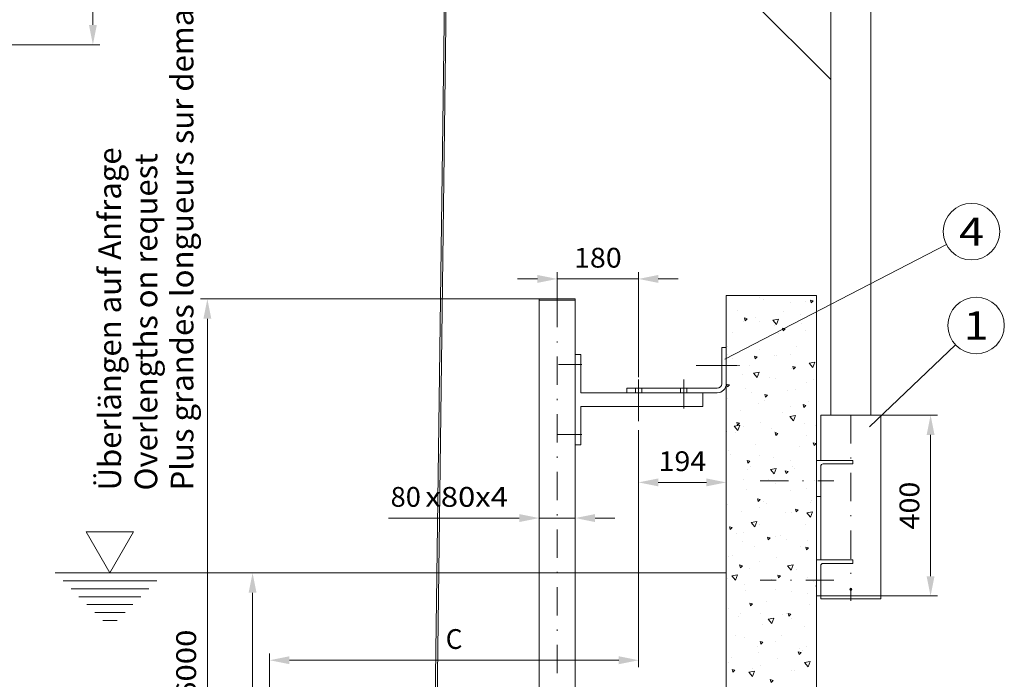
# Model space of a CAD drawing. Units: millimetres. Extents: x 0 to 210, y 0 to 297.
# Drawn here: x 76 to 164, y 135 to 193 of the extents above; entities that cross this region are included whole.
import ezdxf
from ezdxf.enums import TextEntityAlignment as Align

# ---------------------------------------------------------------- set-up
doc = ezdxf.new("R2010")
doc.units = ezdxf.units.MM
doc.header["$LTSCALE"] = 5
doc.header["$PDMODE"] = 2
doc.header["$PDSIZE"] = 1
doc.linetypes.add('AUSGEZOGEN', pattern=[0])
doc.linetypes.add('DASHDOT', pattern=[1, 0.5, -0.25, 0, -0.25])
for name, color, linetype, true_color in [('Bemassung', 6, 'Continuous', 0xff00ff), ('Konstruktionslinien', 56, 'Continuous', 0x808000), ('Mittellinie', 56, 'Continuous', 0x808000), ('Punkte', 1, 'Continuous', 0xff0000), ('Schraffur', 56, 'Continuous', 0x808000), ('Text', 96, 'Continuous', 0x008000)]:
    doc.layers.add(name, color=color, linetype=linetype, true_color=true_color)
doc.layers.add('Polylinie', color=7, linetype='Continuous')
doc.styles.add('Arial', font='arial.ttf')
doc.dimstyles.new('ISO-25', dxfattribs={"dimtxt": 2.5, "dimasz": 2.5, "dimexe": 1.25, "dimexo": 0.625, "dimtad": 1, "dimtxsty": 'Standard', "dimcen": 2.5, "dimadec": 0, "dimazin": 0, "dimtfac": 1, "dimtmove": 0, "dimatfit": 3, "dimfxl": 1, "dimarcsym": 0})

# ---------------------------------------------------------------- blocks, each defined once
blk = doc.blocks.new('HHV_125_max_SAR_nNn04')
at = {"layer": 'Konstruktionslinien', "color": 56, "linetype": 'AUSGEZOGEN', "lineweight": 18, "true_color": 0x808000}
for p, q in [((114.066, 201.233), (113.028, 122.269)), ((113.188, 122.149), (114.223, 201.233)), ((112.834, 122.149), (112.834, 120.949)), ((113.222, 122.149), (112.834, 122.149)), ((112.868, 122.269), (112.868, 122.149)), ((112.868, 122.269), (113.031, 122.269)), ((113.026, 122.149), (113.026, 122.269)), ((113.031, 122.149), (113.031, 122.269)), ((113.222, 120.949), (113.222, 122.149)), ((112.868, 120.75), (112.54, 119.847)), ((112.947, 120.907), (112.558, 119.84)), ((112.728, 119.779), (113.028, 120.605)), ((113.222, 120.949), (112.834, 120.949)), ((112.868, 120.949), (112.868, 120.75)), ((112.986, 120.949), (112.983, 120.934)), ((113.028, 120.949), (113.028, 120.605)), ((113.028, 120.605), (113.329, 119.779)), ((113.073, 120.933), (113.071, 120.949)), ((113.11, 120.907), (113.498, 119.84)), ((113.188, 120.75), (113.188, 120.949)), ((113.517, 119.847), (113.188, 120.75))]:
    blk.add_line(p, q, dxfattribs=at)
for points in [[(112.998, 120.931), (112.992, 120.933), (112.989, 120.933), (112.986, 120.933), (112.985, 120.934), (112.983, 120.934), (112.98, 120.933), (112.976, 120.933), (112.973, 120.932), (112.97, 120.931), (112.967, 120.929), (112.964, 120.928), (112.961, 120.926), (112.958, 120.924), (112.956, 120.922), (112.954, 120.919), (112.953, 120.918), (112.952, 120.917), (112.95, 120.914), (112.949, 120.912), (112.947, 120.907)], [(113.028, 120.92), (113.025, 120.921), (113.021, 120.923), (113.017, 120.924), (113.013, 120.926), (113.01, 120.927), (113.006, 120.928), (113.002, 120.93), (112.998, 120.931)], [(113.058, 120.931), (113.055, 120.93), (113.051, 120.928), (113.047, 120.927), (113.043, 120.926), (113.039, 120.924), (113.036, 120.923), (113.032, 120.921), (113.028, 120.92)], [(113.11, 120.907), (113.108, 120.91), (113.107, 120.913), (113.105, 120.916), (113.103, 120.919), (113.102, 120.92), (113.101, 120.921), (113.098, 120.924), (113.096, 120.926), (113.093, 120.928), (113.09, 120.929), (113.087, 120.931), (113.084, 120.932), (113.081, 120.933), (113.077, 120.933), (113.074, 120.934), (113.071, 120.934), (113.067, 120.933), (113.065, 120.933), (113.063, 120.932), (113.058, 120.931)]]:
    blk.add_lwpolyline(points, dxfattribs=at)
for centre, radius, start, end in [((111.53, 113.107), 7.759, 79.91976, 80.06973), ((111.48, 130.373), 9.773, 279.94572, 280.06479), ((113.028, 119.669), 0.52, 160, 247.38014), ((113.028, 119.669), 0.5, 160, 246.42182), ((113.028, 119.669), 0.32, 160, 231.31781), ((113.028, 119.669), 0.52, 292.61986, 20), ((113.028, 119.669), 0.5, 293.57818, 20), ((113.028, 119.669), 0.32, 308.68219, 20)]:
    blk.add_arc(centre, radius, start, end, dxfattribs=at)
blk = doc.blocks.new('WANDT_S_nNn05')
at = {"layer": 'Konstruktionslinien', "color": 56, "linetype": 'AUSGEZOGEN', "lineweight": 18, "true_color": 0x808000}
for p, q in [((147.282, 157.95), (147.282, 153.95)), ((147.282, 157.95), (152.602, 157.95)), ((152.602, 157.95), (152.602, 141.71)), ((146.915, 153.95), (146.915, 150.75)), ((146.915, 153.95), (150.114, 153.95)), ((147.282, 153.43), (147.282, 145.15)), ((147.482, 153.63), (150.114, 153.63)), ((150.114, 153.95), (150.114, 153.63)), ((146.915, 150.75), (147.282, 150.75)), ((146.915, 145.15), (146.915, 141.95)), ((146.915, 145.15), (150.114, 145.15)), ((147.482, 144.83), (150.114, 144.83)), ((150.114, 145.15), (150.114, 144.83)), ((147.282, 144.63), (147.282, 141.71)), ((146.915, 141.95), (147.282, 141.95)), ((147.282, 141.95), (152.602, 141.95)), ((147.282, 141.71), (152.602, 141.71)), ((147.537, 141.95), (151.093, 141.95))]:
    blk.add_line(p, q, dxfattribs=at)
at = {"layer": 'Konstruktionslinien', "color": 56, "linetype": 'DASHDOT', "lineweight": 18, "true_color": 0x808000}
for p, q in [((149.942, 157.95), (149.942, 141.526)), ((141.915, 152.15), (148.447, 152.15)), ((148.447, 143.35), (141.915, 143.35))]:
    blk.add_line(p, q, dxfattribs=at)
at = {"layer": 'Konstruktionslinien', "color": 56, "linetype": 'AUSGEZOGEN', "lineweight": 18, "true_color": 0x808000}
blk.add_circle((149.942, 142.548), 0.1, dxfattribs=at)
for centre in [(147.482, 153.43), (147.482, 144.63)]:
    blk.add_arc(centre, 0.2, 90, 180, dxfattribs=at)
blk = doc.blocks.new('*D33')
at = {"layer": 'Bemassung', "linetype": 'AUSGEZOGEN', "lineweight": 18, "true_color": 0xff00ff}
for points in [[(131.155, 152), (132.905, 151.65), (132.905, 152.35)], [(138.915, 152), (137.165, 152.35), (137.165, 151.65)]]:
    blk.add_hatch(color=6, dxfattribs=at).paths.add_polyline_path(points, flags=0)
at = {"layer": 'Bemassung', "color": 6, "linetype": 'AUSGEZOGEN', "lineweight": 18, "true_color": 0xff00ff}
for p, q in [((131.155, 156.631), (131.155, 151.4)), ((132.905, 152), (137.165, 152))]:
    blk.add_line(p, q, dxfattribs=at)
at = {"layer": 'Bemassung', "color": 6, "linetype": 'AUSGEZOGEN', "lineweight": 18, "true_color": 0xff00ff, "style": 'Arial', "width": 1.035837}
blk.add_text('194', height=1.75, dxfattribs=at).set_placement((132.925, 153), (137.145, 153), align=Align.FIT)
blk = doc.blocks.new('*D34')
at = {"layer": 'Bemassung', "linetype": 'AUSGEZOGEN', "lineweight": 18, "true_color": 0xff00ff}
for points in [[(157, 157.95), (156.65, 156.2), (157.35, 156.2)], [(157, 141.95), (157.35, 143.7), (156.65, 143.7)]]:
    blk.add_hatch(color=6, dxfattribs=at).paths.add_polyline_path(points, flags=0)
at = {"layer": 'Bemassung', "color": 6, "linetype": 'AUSGEZOGEN', "lineweight": 18, "true_color": 0xff00ff}
for p, q in [((152.602, 157.95), (157.6, 157.95)), ((157, 143.7), (157, 156.2)), ((152.602, 141.95), (157.6, 141.95))]:
    blk.add_line(p, q, dxfattribs=at)
at = {"layer": 'Bemassung', "color": 6, "linetype": 'AUSGEZOGEN', "lineweight": 18, "true_color": 0xff00ff, "style": 'Arial', "width": 1.035837}
blk.add_text('400', height=1.75, rotation=90, dxfattribs=at).set_placement((156, 147.84), (156, 152.06), align=Align.FIT)
blk = doc.blocks.new('*D35')
at = {"layer": 'Bemassung', "linetype": 'AUSGEZOGEN', "lineweight": 18, "true_color": 0xff00ff}
for points in [[(123.955, 170), (122.205, 170.35), (122.205, 169.65)], [(131.155, 170), (132.905, 169.65), (132.905, 170.35)]]:
    blk.add_hatch(color=6, dxfattribs=at).paths.add_polyline_path(points, flags=0)
at = {"layer": 'Bemassung', "color": 6, "linetype": 'AUSGEZOGEN', "lineweight": 18, "true_color": 0xff00ff}
for p, q in [((122.205, 170), (120.455, 170)), ((123.955, 168.228), (123.955, 170.6)), ((131.155, 170), (123.955, 170)), ((131.155, 161.306), (131.155, 170.6)), ((132.905, 170), (134.655, 170))]:
    blk.add_line(p, q, dxfattribs=at)
at = {"layer": 'Bemassung', "color": 6, "linetype": 'AUSGEZOGEN', "lineweight": 18, "true_color": 0xff00ff, "style": 'Arial', "width": 1.035837}
blk.add_text('180', height=1.75, dxfattribs=at).set_placement((125.445, 171), (129.665, 171), align=Align.FIT)
blk = doc.blocks.new('*D37')
at = {"layer": 'Bemassung', "linetype": 'AUSGEZOGEN', "lineweight": 18, "true_color": 0xff00ff}
for points in [[(93, 168.228), (92.65, 166.478), (93.35, 166.478)], [(93, 96.731), (93.35, 98.481), (92.65, 98.481)]]:
    blk.add_hatch(color=6, dxfattribs=at).paths.add_polyline_path(points, flags=0)
at = {"layer": 'Bemassung', "color": 6, "linetype": 'AUSGEZOGEN', "lineweight": 18, "true_color": 0xff00ff}
for p, q in [((122.355, 168.228), (92.4, 168.228)), ((93, 166.478), (93, 98.481)), ((122.355, 96.731), (92.4, 96.731))]:
    blk.add_line(p, q, dxfattribs=at)
at = {"layer": 'Bemassung', "color": 6, "linetype": 'AUSGEZOGEN', "lineweight": 18, "true_color": 0xff00ff, "style": 'Arial', "width": 1.139876}
blk.add_text('max. 6000', height=1.75, rotation=90, dxfattribs=at).set_placement((92, 125.979), (92, 138.979), align=Align.FIT)
blk = doc.blocks.new('WASSERSP_nNn037')
at = {"layer": 'Konstruktionslinien', "color": 136, "linetype": 'AUSGEZOGEN', "lineweight": 18, "true_color": 0x008080}
for p, q in [((82.277, 147.623), (84.377, 143.986)), ((86.477, 147.623), (82.277, 147.623)), ((84.377, 143.986), (86.477, 147.623)), ((79.537, 143.986), (138.915, 143.986)), ((80.237, 143.286), (88.516, 143.286)), ((80.937, 142.586), (87.816, 142.586)), ((81.637, 141.886), (87.116, 141.886)), ((82.337, 141.186), (86.416, 141.186)), ((83.037, 140.486), (85.716, 140.486)), ((83.737, 139.786), (85.016, 139.786))]:
    blk.add_line(p, q, dxfattribs=at)
blk = doc.blocks.new('*D42')
at = {"layer": 'Bemassung', "linetype": 'AUSGEZOGEN', "lineweight": 18, "true_color": 0xff00ff}
for points in [[(82.871, 233.161), (82.521, 231.411), (83.221, 231.411)], [(82.871, 190.719), (83.221, 192.469), (82.521, 192.469)]]:
    blk.add_hatch(color=6, dxfattribs=at).paths.add_polyline_path(points, flags=0)
at = {"layer": 'Bemassung', "color": 6, "linetype": 'AUSGEZOGEN', "lineweight": 18, "true_color": 0xff00ff}
for p, q in [((72.485, 233.161), (83.471, 233.161)), ((82.871, 192.469), (82.871, 231.411)), ((45.071, 190.719), (83.471, 190.719))]:
    blk.add_line(p, q, dxfattribs=at)
at = {"layer": 'Bemassung', "color": 6, "linetype": 'AUSGEZOGEN', "lineweight": 18, "true_color": 0xff00ff, "style": 'Arial', "width": 1.174241}
blk.add_text('min. 750', height=1.75, rotation=90, dxfattribs=at).set_placement((81.871, 206.44), (81.871, 217.44), align=Align.FIT)
blk = doc.blocks.new('AVU_80SA_001_nNn046')
at = {"layer": 'Konstruktionslinien', "color": 7, "linetype": 'AUSGEZOGEN', "lineweight": 18}
for p, q in [((122.355, 168.228), (122.355, 110.931)), ((122.355, 168.228), (125.555, 168.228)), ((125.555, 168.228), (125.555, 110.931)), ((122.355, 168.128), (125.555, 168.128)), ((138.515, 163.928), (138.515, 160.728)), ((138.515, 163.928), (138.915, 163.928)), ((138.915, 163.928), (138.915, 160.728)), ((125.555, 163.328), (126.035, 163.328)), ((126.035, 163.328), (126.035, 159.928)), ((130.115, 160.328), (138.115, 160.328)), ((130.115, 160.328), (130.115, 159.928)), ((130.875, 160.328), (130.875, 159.928)), ((131.435, 160.328), (131.435, 159.928)), ((134.875, 160.328), (134.875, 159.928)), ((135.435, 160.328), (135.435, 159.928)), ((126.035, 159.928), (136.835, 159.928)), ((136.835, 159.928), (138.115, 159.928)), ((136.835, 159.928), (136.835, 158.728)), ((126.035, 158.728), (126.035, 155.328)), ((126.035, 158.728), (136.835, 158.728)), ((125.555, 155.328), (126.035, 155.328)), ((133.155, 96.731), (127.555, 102.331)), ((121.355, 96.731), (133.155, 96.731)), ((121.355, 96.731), (121.355, 96.331)), ((122.355, 96.931), (122.355, 96.731)), ((125.555, 96.931), (125.555, 96.731)), ((126.366, 96.731), (126.166, 96.931)), ((133.155, 96.731), (133.355, 96.731)), ((133.355, 96.731), (133.355, 96.331)), ((121.355, 96.331), (133.355, 96.331)), ((130.555, 96.331), (130.555, 95.284)), ((131.755, 96.331), (131.755, 95.284)), ((129.123, 95.033), (129.123, 91.833)), ((129.123, 95.033), (133.187, 95.033)), ((133.187, 95.033), (133.187, 91.833)), ((127.155, 91.833), (134.555, 91.833)), ((127.155, 91.833), (127.155, 91.433)), ((134.555, 91.833), (135.155, 91.833)), ((135.155, 91.833), (135.155, 91.433)), ((127.155, 91.433), (135.155, 91.433))]:
    blk.add_line(p, q, dxfattribs=at)
for centre, radius, start, end in [((138.115, 160.728), 0.4, 270, 0), ((138.115, 160.728), 0.8, 270, 0), ((131.155, 93.611), 1.778, 53.10847, 126.89153)]:
    blk.add_arc(centre, radius, start, end, dxfattribs=at)
at = {"layer": 'Mittellinie', "color": 1, "linetype": 'DASHDOT', "lineweight": 18, "true_color": 0xff0000}
for p, q in [((124.069, 162.428), (126.149, 162.428)), ((131.155, 159.912), (131.155, 155.723)), ((135.155, 159.943), (135.155, 158.528)), ((123.973, 156.228), (126.149, 156.228))]:
    blk.add_line(p, q, dxfattribs=at)
at = {"layer": 'Polylinie', "color": 1, "linetype": 'DASHDOT', "lineweight": 18, "true_color": 0xff0000}
for p, q in [((127.755, 93.828), (127.755, 86.571)), ((134.555, 93.828), (134.555, 86.571))]:
    blk.add_line(p, q, dxfattribs=at)
at = {"layer": 'Punkte', "color": 1, "linetype": 'DASHDOT', "lineweight": 18, "true_color": 0xff0000}
for p, q in [((131.155, 98.218), (131.155, 93.195)), ((128.45, 93.611), (133.311, 93.611)), ((131.155, 93.195), (131.155, 90.068))]:
    blk.add_line(p, q, dxfattribs=at)
at = {"layer": 'Text', "color": 1, "linetype": 'DASHDOT', "lineweight": 18, "true_color": 0xff0000}
for p, q in [((136.261, 162.328), (140.083, 162.328)), ((131.155, 161.108), (131.155, 159.912)), ((135.155, 161.108), (135.155, 159.943))]:
    blk.add_line(p, q, dxfattribs=at)
blk = doc.blocks.new('*D48')
at = {"layer": 'Bemassung', "linetype": 'AUSGEZOGEN', "lineweight": 18, "true_color": 0xff00ff}
for points in [[(122.355, 148.843), (120.605, 149.193), (120.605, 148.493)], [(125.555, 148.843), (127.305, 148.493), (127.305, 149.193)]]:
    blk.add_hatch(color=6, dxfattribs=at).paths.add_polyline_path(points, flags=0)
at = {"layer": 'Bemassung', "color": 6, "linetype": 'AUSGEZOGEN', "lineweight": 18, "true_color": 0xff00ff}
for p, q in [((120.605, 148.843), (109.015, 148.843)), ((120.605, 148.843), (118.855, 148.843)), ((122.355, 148.843), (125.555, 148.843)), ((127.305, 148.843), (129.055, 148.843))]:
    blk.add_line(p, q, dxfattribs=at)
at = {"layer": 'Bemassung', "color": 6, "linetype": 'AUSGEZOGEN', "lineweight": 18, "true_color": 0xff00ff, "style": 'Arial'}
for s, width, p, p2 in [('80', 0.986745, (109.215, 149.843), (111.895, 149.843)), ('x80x4', 1.120147, (112.295, 149.843), (119.595, 149.843))]:
    blk.add_text(s, height=1.75, dxfattribs=dict(at, width=width)).set_placement(p, p2, align=Align.FIT)
blk = doc.blocks.new('*D50')
at = {"layer": 'Bemassung', "linetype": 'AUSGEZOGEN', "lineweight": 18, "true_color": 0xff00ff}
for points in [[(97, 143.986), (96.65, 142.236), (97.35, 142.236)], [(97, 111.531), (97.35, 113.281), (96.65, 113.281)]]:
    blk.add_hatch(color=6, dxfattribs=at).paths.add_polyline_path(points, flags=0)
at = {"layer": 'Bemassung', "color": 6, "linetype": 'AUSGEZOGEN', "lineweight": 18, "true_color": 0xff00ff}
for p, q in [((96.018, 143.986), (97.6, 143.986)), ((97, 113.281), (97, 142.236)), ((95.155, 111.531), (97.6, 111.531))]:
    blk.add_line(p, q, dxfattribs=at)
at = {"layer": 'Bemassung', "color": 6, "linetype": 'AUSGEZOGEN', "lineweight": 18, "true_color": 0xff00ff, "style": 'Arial', "width": 1.170345}
blk.add_text('min. D', height=1.75, rotation=90, dxfattribs=at).set_placement((96, 123.628), (96, 131.888), align=Align.FIT)
blk = doc.blocks.new('Language_nNn050')
at = {"layer": 'Text', "color": 96, "linetype": 'AUSGEZOGEN', "lineweight": 18, "true_color": 0x008000, "style": 'Arial', "width": 1.024486}
blk.add_text('Plus grandes longueurs sur demande', height=2, rotation=90, dxfattribs=at).set_placement((91.765, 151.284), (91.765, 198.814), align=Align.FIT)
blk = doc.blocks.new('*D57')
at = {"layer": 'Bemassung', "linetype": 'AUSGEZOGEN', "lineweight": 18, "true_color": 0xff00ff}
for points in [[(98.511, 136.268), (100.261, 135.918), (100.261, 136.618)], [(131.155, 136.268), (129.405, 136.618), (129.405, 135.918)]]:
    blk.add_hatch(color=6, dxfattribs=at).paths.add_polyline_path(points, flags=0)
at = {"layer": 'Bemassung', "color": 6, "linetype": 'AUSGEZOGEN', "lineweight": 18, "true_color": 0xff00ff}
for p, q in [((131.155, 155.723), (131.155, 135.668)), ((98.511, 105.171), (98.511, 136.868)), ((100.261, 136.268), (129.405, 136.268))]:
    blk.add_line(p, q, dxfattribs=at)
at = {"layer": 'Bemassung', "color": 6, "linetype": 'AUSGEZOGEN', "lineweight": 18, "true_color": 0xff00ff, "style": 'Arial', "width": 0.839002}
blk.add_text('C', height=1.75, dxfattribs=at).set_placement((114.093, 137.268), (115.573, 137.268), align=Align.FIT)

msp = doc.modelspace()

# ---------------------------------------------------------------- hatches: boundary and pattern name
at = {"layer": 'Schraffur', "linetype": 'AUSGEZOGEN', "lineweight": 18, "true_color": 0x808000}
h = msp.add_hatch(dxfattribs=at)
h.set_pattern_fill('MegaCAD_A-BET2', color=56, scale=0.5, style=0)
h.set_pattern_definition([(70, (0, 0), (-3.21394, 3.83022), [0.5, -4.5]), (130, (0, 0), (-4.92404, -0.86824), [0.5, -4.5]), (10, (-0.3214, 0.383), (1.7101, 4.69846), [0.5, -4.5]), (45, (0, 0), (-0.905866, 3.38074), [0.25, -3.25]), (105, (0, 0), (-3.38074, 0.905867), [0.25, -3.25]), (-15, (-0.0647, 0.2415), (2.474874, 2.474873), [0.25, -3.25]), (119, (2.5, 0), (-3.929076, -0.23422), [0, -3.65, 0, -3.45, 0, -3.85]), (57, (0, 1.5), (-1.403347, 2.521035), [0, -2.55, 0, -2.45, 0, -2.65]), (23, (1, 2.5), (0.413874, 1.968174), [0, -2.35, 0, -2.15, 0, -2.55])])
h.paths.add_polyline_path([(131.15453, 91.43255), (98.52427, 91.43255), (98.57419, 91.25761), (98.70584, 90.79627), (98.83749, 90.46675), (98.90331, 90.13722), (99.10079, 89.8736), (99.23244, 89.54408), (99.56156, 89.21455), (99.75904, 88.88502), (100.08816, 88.42369), (100.61476, 88.02826), (100.87806, 87.76464), (101.47049, 87.3033), (101.93126, 87.03968), (102.45786, 86.84197), (102.78699, 86.77606), (103.24776, 86.57835), (103.64271, 86.38063), (103.97184, 86.31473), (104.30096, 86.11701), (104.69591, 85.9193), (105.15669, 85.72158), (105.41999, 85.52387), (105.88076, 85.19434), (106.47319, 84.93072), (106.99979, 84.79891), (107.32891, 84.73301), (107.72386, 84.6012), (108.18464, 84.46939), (108.51376, 84.40348), (108.77706, 84.20577), (109.17201, 84.13986), (109.56696, 84.00805), (109.89608, 83.94215), (110.22521, 83.94215), (110.55433, 83.81034), (111.08093, 83.74443), (111.41006, 83.67853), (111.87083, 83.61262), (112.33161, 83.48081), (112.66073, 83.41491), (113.12151, 83.41491), (113.45063, 83.349), (113.77976, 83.349), (114.24053, 83.21719), (114.70131, 83.15129), (115.22791, 83.15129), (115.82033, 83.08538), (116.21528, 82.88767), (116.61023, 82.75586), (117.00518, 82.62405), (117.26848, 82.42633), (117.86091, 82.16271), (118.19003, 82.0309), (118.51916, 81.83319), (118.91411, 81.63547), (119.50653, 81.30595), (119.83566, 81.04233), (120.36226, 80.7128), (120.88886, 80.58099), (121.48128, 80.11966), (121.81041, 79.92194), (122.20536, 79.65832), (122.66613, 79.3288), (123.32438, 79.13108), (123.78516, 78.86746), (124.31176, 78.66974), (124.77253, 78.47203), (125.56243, 78.20841), (125.89155, 78.0766), (126.35233, 77.94479), (126.87893, 77.74707), (127.3397, 77.68117), (127.80048, 77.48345), (128.52455, 77.35164), (128.98533, 77.35164), (129.57775, 77.28574), (130.03853, 77.28574), (130.4993, 77.28574), (130.96008, 77.15393), (131.5525, 77.15393), (132.01328, 77.15393), (132.3424, 77.15393), (132.93483, 77.15393), (133.3956, 77.15393), (133.72473, 77.15393), (134.05385, 77.15393), (134.7121, 77.15393), (135.04123, 77.15393), (135.43618, 77.15393), (135.7653, 77.15393), (136.09443, 77.15393), (136.42355, 77.21983), (136.75268, 77.21983), (137.41093, 77.21983), (137.8717, 77.21983), (138.20083, 77.21983), (138.52995, 77.15393), (138.85908, 77.15393), (139.38568, 77.15393), (139.7148, 77.15393), (140.10975, 77.15393), (140.43888, 77.08802), (140.768, 77.08802), (141.09713, 77.08802), (141.5579, 77.08802), (142.01867, 77.02212), (142.3478, 77.02212), (142.67692, 76.95621), (143.00605, 76.95621), (143.33517, 76.8244), (143.73012, 76.8244), (144.32255, 76.7585), (144.84915, 76.69259), (145.17827, 76.69259), (145.5074, 76.69259), (145.83652, 76.69259), (146.2973, 76.69259), (146.69225, 76.62669), (146.91453, 76.58218), (146.91453, 143.34968), (146.91453, 145.14974), (146.91453, 152.14974), (146.91453, 153.94966), (146.91453, 168.52797), (138.91453, 168.52797), (138.91453, 162.32797), (138.91453, 161.72797), (138.91453, 91.43255), (131.15453, 91.43255), (131.15453, 89.79993)], flags=0)

# ---------------------------------------------------------------- linework, layer by layer
at = {"layer": 'Konstruktionslinien', "color": 56, "linetype": 'AUSGEZOGEN', "lineweight": 18, "true_color": 0x808000}
for p, q in [((151.72036, 157.94966), (151.72036, 200.25643)), ((148.16436, 198.81015), (148.16436, 157.94966)), ((140.32152, 195.47605), (148.16841, 187.62916)), ((138.91453, 168.52797), (138.91453, 91.43255)), ((138.91453, 168.52797), (146.91453, 168.52797)), ((146.91453, 76.58218), (146.91453, 168.52797))]:
    msp.add_line(p, q, dxfattribs=at)
at = {"layer": 'Mittellinie', "color": 1, "linetype": 'DASHDOT', "lineweight": 18, "true_color": 0xff0000}
msp.add_line((123.95453, 168.22797), (123.95453, 91.43255), dxfattribs=at)
at = {"layer": 'Punkte', "color": 56, "linetype": 'AUSGEZOGEN', "lineweight": 18, "true_color": 0x808000}
msp.add_point((138.91453, 162.32797), dxfattribs=at)
at = {"layer": 'Text', "color": 96, "linetype": 'AUSGEZOGEN', "lineweight": 18, "true_color": 0x008000}
for p, q in [((158.40214, 173.03378), (138.78315, 162.89847)), ((159.21103, 164.15882), (151.59353, 156.92321))]:
    msp.add_line(p, q, dxfattribs=at)
for centre in [(160.62326, 174.18122), (161.02365, 165.88056)]:
    msp.add_circle(centre, 2.5, dxfattribs=at)

# ---------------------------------------------------------------- block references
for name in ['Language_nNn050', 'HHV_125_max_SAR_nNn04', 'AVU_80SA_001_nNn046', 'WANDT_S_nNn05', 'WASSERSP_nNn037']:
    msp.add_blockref(name, (0, 0))

# ---------------------------------------------------------------- texts
at = {"layer": 'Text', "color": 96, "linetype": 'AUSGEZOGEN', "lineweight": 18, "true_color": 0x008000, "style": 'Arial'}
for s, width, p, p2 in [('Überlängen auf Anfrage', 1.024023, (85.36531, 151.28407), (85.36531, 181.63407)), ('Overlengths on request', 1.028053, (88.56531, 151.28407), (88.56531, 181.11407))]:
    msp.add_text(s, height=2, rotation=90.0000025, dxfattribs=dict(at, width=width)).set_placement(p, p2, align=Align.FIT)
at = {"layer": 'Text', "color": 96, "linetype": 'AUSGEZOGEN', "lineweight": 18, "true_color": 0x008000, "style": 'Arial', "width": 1.136598}
for s, p, p2 in [('4', (159.52076, 172.93122), (161.72576, 172.93122)), ('1', (159.92115, 164.63056), (162.12615, 164.63056))]:
    msp.add_text(s, height=2.5, dxfattribs=at).set_placement(p, p2, align=Align.FIT)

# ---------------------------------------------------------------- dimensions: what is measured, and where the dimension line sits
at = {"layer": 'Bemassung', "color": 6, "linetype": 'AUSGEZOGEN', "lineweight": 18, "true_color": 0xff00ff}
for base, p1, p2, angle, text, picture, middle in [((82.87081, 233.16079), (45.07081, 190.71915), (72.48478, 233.16079), 90, 'min. 750', '*D42', (80.99581, 211.93997)), ((93, 96.73056), (122.35453, 168.22797), (122.35453, 96.73056), 270, 'max. 6000', '*D37', (91.125, 132.47926)), ((97, 143.98551), (95.15471, 111.53056), (96.01803, 143.98551), 90, 'min. D', '*D50', (95.125, 127.75803))]:
    dim = msp.add_linear_dim(base=base, p1=p1, p2=p2, angle=angle, text=text, dimstyle='ISO-25', override={"dimtxt": 1.75, "dimasz": 1.75, "dimexe": 0.6, "dimgap": 0.25, "dimtad": 1, "dimjust": 0, "dimdec": 2, "dimlfac": 25, "dimzin": 8, "dimtxsty": 'Arial', "dimsah": 1, "dimclrd": 6, "dimclre": 6, "dimclrt": 6, "dimadec": 2}, dxfattribs=at)
    dim.commit()
    dim.dimension.update_dxf_attribs({"geometry": picture, "text_midpoint": middle, "text_rotation": 90})
dim = msp.add_linear_dim(base=(123.95453, 170), p1=(131.15453, 161.30611), p2=(123.95453, 168.22797), angle=180, dimstyle='ISO-25', override={"dimtxt": 1.75, "dimasz": 1.75, "dimexe": 0.6, "dimgap": 0.25, "dimtad": 1, "dimjust": 0, "dimdec": 2, "dimlfac": 25, "dimzin": 8, "dimpost": '<>', "dimtxsty": 'Arial', "dimsah": 1, "dimclrd": 6, "dimclre": 6, "dimclrt": 6, "dimadec": 2}, dxfattribs=at)
dim.commit()
dim.dimension.update_dxf_attribs({"geometry": '*D35', "text_midpoint": (127.55453, 171.875)})
dim = msp.add_linear_dim(base=(157, 157.94966), p1=(152.60227, 141.94966), p2=(152.60227, 157.94966), angle=90, dimstyle='ISO-25', override={"dimtxt": 1.75, "dimasz": 1.75, "dimexe": 0.6, "dimgap": 0.25, "dimtad": 1, "dimjust": 0, "dimdec": 2, "dimlfac": 25, "dimzin": 8, "dimpost": '<>', "dimtxsty": 'Arial', "dimsah": 1, "dimclrd": 6, "dimclre": 6, "dimclrt": 6, "dimadec": 2}, dxfattribs=at)
dim.commit()
dim.dimension.update_dxf_attribs({"geometry": '*D34', "text_midpoint": (155.125, 149.94966), "text_rotation": 90})
dim = msp.add_linear_dim(base=(138.91453, 152), p1=(131.15453, 156.63147), p2=(138.91453, 152), dimstyle='ISO-25', override={"dimtxt": 1.75, "dimasz": 1.75, "dimexe": 0.6, "dimgap": 0.25, "dimtad": 1, "dimjust": 0, "dimdec": 2, "dimlfac": 25, "dimzin": 8, "dimpost": '<>', "dimtxsty": 'Arial', "dimsah": 1, "dimclrd": 6, "dimclre": 6, "dimclrt": 6, "dimadec": 2}, dxfattribs=at)
dim.commit()
dim.dimension.update_dxf_attribs({"geometry": '*D33', "text_midpoint": (135.03453, 153.875)})
dim = msp.add_linear_dim(base=(131.15453, 136.26795), p1=(98.51053, 105.17056), p2=(131.15453, 155.72272), text='C', dimstyle='ISO-25', override={"dimtxt": 1.75, "dimasz": 1.75, "dimexe": 0.6, "dimgap": 0.25, "dimtad": 1, "dimjust": 0, "dimdec": 2, "dimlfac": 25, "dimzin": 8, "dimtxsty": 'Arial', "dimsah": 1, "dimclrd": 6, "dimclre": 6, "dimclrt": 6, "dimadec": 2}, dxfattribs=at)
dim.commit()
dim.dimension.update_dxf_attribs({"geometry": '*D57', "text_midpoint": (114.83253, 138.14295)})
dim = msp.add_linear_dim(base=(125.55453, 148.84284), p1=(122.35453, 148.84284), p2=(125.55453, 148.84284), dimstyle='ISO-25', override={"dimtxt": 1.75, "dimasz": 1.75, "dimexe": 0.6, "dimgap": 0.25, "dimtad": 1, "dimjust": 3, "dimdec": 2, "dimlfac": 25, "dimzin": 8, "dimpost": '<>x80x4', "dimtxsty": 'Arial', "dimsah": 1, "dimclrd": 6, "dimclre": 6, "dimclrt": 6, "dimadec": 2}, dxfattribs=at)
dim.commit()
dim.dimension.update_dxf_attribs({"geometry": '*D48', "text_midpoint": (114.40518, 150.71784), "dimtype": 160})

doc.saveas('drawing.dxf')
